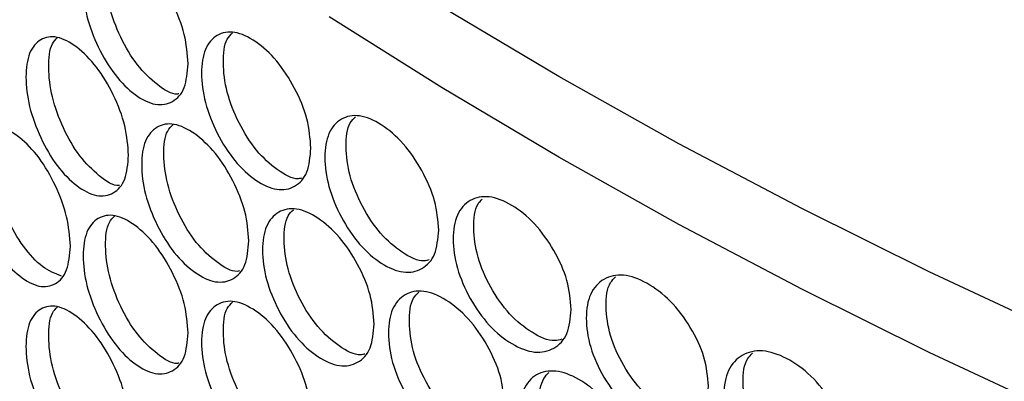
# Model space of a CAD drawing. Units: millimetres. Extents: x 7895 to 10391, y 932 to 2703.
# Drawn here: x 9343 to 9412, y 2470 to 2495 of the extents above; entities that cross this region are included whole.
import ezdxf

# ---------------------------------------------------------------- set-up
doc = ezdxf.new("R2010")
doc.units = ezdxf.units.MM

msp = doc.modelspace()

# ---------------------------------------------------------------- linework, layer by layer
at = {"color": 7, "linetype": 'Continuous', "lineweight": 25, "flags": 128}
for points in [[(9518.853, 2439.593), (9507.86, 2442.15), (9497.005, 2444.894), (9486.296, 2447.824), (9475.743, 2450.936), (9465.355, 2454.229), (9455.143, 2457.7), (9445.113, 2461.344), (9435.277, 2465.159), (9425.642, 2469.142), (9416.217, 2473.289), (9407.01, 2477.597), (9398.029, 2482.061), (9389.283, 2486.677), (9380.78, 2491.442), (9372.526, 2496.351)], [(9518.853, 2433.878), (9507.86, 2436.434), (9497.005, 2439.178), (9486.296, 2442.108), (9475.743, 2445.221), (9465.355, 2448.514), (9455.143, 2451.984), (9445.113, 2455.628), (9435.277, 2459.444), (9425.642, 2463.427), (9416.217, 2467.574), (9407.01, 2471.881), (9398.029, 2476.345), (9389.283, 2480.961), (9380.78, 2485.726), (9372.526, 2490.635), (9364.529, 2495.684)]]:
    msp.add_lwpolyline(points, dxfattribs=at)
at = {"color": 7, "linetype": 'Continuous', "lineweight": 25}
for points, knots in [([(9354.532, 2492.353), (9354.482, 2491.744), (9354.38, 2490.525), (9353.48, 2489.559), (9352.253, 2489.319), (9350.78, 2490.054), (9349.321, 2491.475), (9348.114, 2493.504), (9347.273, 2495.749), (9347.018, 2497.88), (9347.273, 2499.623), (9348.114, 2500.598), (9349.321, 2500.819), (9350.78, 2500.08), (9352.253, 2498.663), (9353.48, 2496.652), (9354.379, 2494.399), (9354.481, 2493.035), (9354.532, 2492.353)], [0, 0, 0, 0, 0.062461, 0.124973, 0.187476, 0.249979, 0.312527, 0.374984, 0.437531, 0.499987, 0.56249, 0.62499, 0.687497, 0.749995, 0.812551, 0.875002, 0.937527, 1, 1, 1, 1]), ([(9353.875, 2490.216), (9353.843, 2490.21), (9353.412, 2490.126), (9352.334, 2490.826), (9350.905, 2492.168), (9349.699, 2494.211), (9348.859, 2496.456), (9348.627, 2498.553), (9348.771, 2500.089), (9349.199, 2500.518), (9349.336, 2500.655)], [0, 0, 0, 0, 0.012312, 0.164632, 0.317061, 0.469487, 0.622417, 0.775343, 0.928384, 1, 1, 1, 1]), ([(9363.23, 2486.367), (9363.177, 2485.757), (9363.071, 2484.536), (9362.133, 2483.552), (9360.855, 2483.287), (9359.318, 2483.993), (9357.797, 2485.384), (9356.536, 2487.388), (9355.659, 2489.616), (9355.393, 2491.742), (9355.659, 2493.491), (9356.536, 2494.483), (9357.796, 2494.728), (9359.318, 2494.019), (9360.855, 2492.631), (9362.133, 2490.645), (9363.07, 2488.41), (9363.177, 2487.048), (9363.23, 2486.367)], [0, 0, 0, 0, 0.062461, 0.124973, 0.187476, 0.249979, 0.312527, 0.374984, 0.437531, 0.499987, 0.56249, 0.62499, 0.687497, 0.749996, 0.812551, 0.875002, 0.937527, 1, 1, 1, 1]), ([(9362.564, 2484.239), (9362.489, 2484.222), (9362.001, 2484.107), (9360.832, 2484.785), (9359.337, 2486.111), (9358.079, 2488.126), (9357.202, 2490.355), (9356.96, 2492.446), (9357.107, 2493.976), (9357.546, 2494.408), (9357.682, 2494.542)], [0, 0, 0, 0, 0.027551, 0.178009, 0.328577, 0.47914, 0.6302, 0.781256, 0.932427, 1, 1, 1, 1]), ([(9350.318, 2485.864), (9350.268, 2485.255), (9350.169, 2484.038), (9349.288, 2483.08), (9348.088, 2482.853), (9346.646, 2483.602), (9345.22, 2485.037), (9344.039, 2487.077), (9343.218, 2489.331), (9342.969, 2491.464), (9343.218, 2493.205), (9344.039, 2494.172), (9345.219, 2494.381), (9346.646, 2493.628), (9348.088, 2492.196), (9349.288, 2490.174), (9350.168, 2487.912), (9350.268, 2486.547), (9350.318, 2485.864)], [0, 0, 0, 0, 0.062462, 0.124973, 0.187477, 0.249979, 0.312527, 0.374984, 0.437531, 0.499986, 0.562491, 0.624989, 0.687497, 0.749995, 0.812551, 0.875002, 0.937527, 1, 1, 1, 1]), ([(9349.666, 2483.723), (9349.656, 2483.721), (9349.253, 2483.652), (9348.221, 2484.365), (9346.825, 2485.713), (9345.645, 2487.77), (9344.825, 2490.022), (9344.598, 2492.121), (9344.737, 2493.652), (9345.153, 2494.075), (9345.284, 2494.209)], [0, 0, 0, 0, 0.004154, 0.157922, 0.311802, 0.465678, 0.620063, 0.774441, 0.92894, 1, 1, 1, 1]), ([(9372.277, 2480.557), (9372.222, 2479.945), (9372.112, 2478.722), (9371.137, 2477.719), (9369.809, 2477.429), (9368.211, 2478.103), (9366.628, 2479.464), (9365.317, 2481.443), (9364.403, 2483.653), (9364.126, 2485.774), (9364.403, 2487.528), (9365.317, 2488.537), (9366.628, 2488.808), (9368.211, 2488.129), (9369.809, 2486.773), (9371.137, 2484.813), (9372.111, 2482.597), (9372.221, 2481.237), (9372.277, 2480.557)], [0, 0, 0, 0, 0.062461, 0.124973, 0.187477, 0.249979, 0.312527, 0.374984, 0.437531, 0.499987, 0.56249, 0.62499, 0.687497, 0.749995, 0.812551, 0.875002, 0.937527, 1, 1, 1, 1]), ([(9371.606, 2478.439), (9371.487, 2478.407), (9370.942, 2478.262), (9369.682, 2478.917), (9368.123, 2480.223), (9366.815, 2482.21), (9365.902, 2484.422), (9365.651, 2486.507), (9365.799, 2488.03), (9366.249, 2488.466), (9366.383, 2488.597)], [0, 0, 0, 0, 0.041535, 0.19033, 0.339234, 0.488134, 0.637525, 0.786912, 0.936413, 1, 1, 1, 1]), ([(9346.195, 2479.416), (9346.146, 2478.808), (9346.049, 2477.591), (9345.187, 2476.643), (9344.014, 2476.427), (9342.605, 2477.19), (9341.211, 2478.639), (9340.058, 2480.691), (9339.256, 2482.952), (9339.013, 2485.088), (9339.256, 2486.827), (9340.058, 2487.785), (9341.211, 2487.983), (9342.605, 2487.216), (9344.014, 2485.77), (9345.187, 2483.736), (9346.048, 2481.466), (9346.146, 2480.099), (9346.195, 2479.416)], [0, 0, 0, 0, 0.062462, 0.124974, 0.187477, 0.249979, 0.312528, 0.374985, 0.437531, 0.499987, 0.56249, 0.62499, 0.687497, 0.749995, 0.812551, 0.875002, 0.937527, 1, 1, 1, 1]), ([(9345.562, 2477.287), (9345.118, 2477.469), (9344.223, 2477.834), (9342.829, 2479.329), (9341.687, 2481.359), (9340.882, 2483.63), (9340.662, 2485.727), (9340.794, 2487.248), (9341.193, 2487.662), (9341.315, 2487.788)], [0, 0, 0, 0, 0.152974, 0.308386, 0.463792, 0.619712, 0.775626, 0.931659, 1, 1, 1, 1]), ([(9358.837, 2479.793), (9358.785, 2479.184), (9358.681, 2477.964), (9357.762, 2476.989), (9356.509, 2476.737), (9355.004, 2477.457), (9353.514, 2478.863), (9352.28, 2480.88), (9351.42, 2483.117), (9351.16, 2485.245), (9351.42, 2486.991), (9352.28, 2487.974), (9353.513, 2488.207), (9355.004, 2487.483), (9356.509, 2486.08), (9357.762, 2484.082), (9358.68, 2481.838), (9358.785, 2480.475), (9358.837, 2479.793)], [0, 0, 0, 0, 0.062462, 0.124973, 0.187477, 0.249979, 0.312528, 0.374984, 0.437531, 0.499987, 0.562491, 0.624989, 0.687497, 0.749995, 0.812551, 0.875002, 0.937527, 1, 1, 1, 1]), ([(9358.175, 2477.661), (9358.121, 2477.649), (9357.662, 2477.55), (9356.539, 2478.239), (9355.076, 2479.573), (9353.844, 2481.602), (9352.986, 2483.84), (9352.748, 2485.933), (9352.894, 2487.467), (9353.328, 2487.897), (9353.464, 2488.033)], [0, 0, 0, 0, 0.020102, 0.171465, 0.322936, 0.474404, 0.626372, 0.778334, 0.930415, 1, 1, 1, 1]), ([(9381.663, 2474.928), (9381.606, 2474.316), (9381.492, 2473.09), (9380.482, 2472.068), (9379.105, 2471.751), (9377.448, 2472.393), (9375.805, 2473.722), (9374.444, 2475.674), (9373.495, 2477.866), (9373.207, 2479.981), (9373.495, 2481.741), (9374.444, 2482.769), (9375.805, 2483.066), (9377.448, 2482.419), (9379.105, 2481.095), (9380.482, 2479.161), (9381.491, 2476.965), (9381.605, 2475.607), (9381.663, 2474.928)], [0, 0, 0, 0, 0.062461, 0.124973, 0.187477, 0.249979, 0.312527, 0.374984, 0.437531, 0.499987, 0.562491, 0.62499, 0.687497, 0.749996, 0.812551, 0.875002, 0.937527, 1, 1, 1, 1]), ([(9380.989, 2472.821), (9380.827, 2472.773), (9380.225, 2472.598), (9378.873, 2473.23), (9377.254, 2474.512), (9375.897, 2476.47), (9374.947, 2478.666), (9374.691, 2480.739), (9374.824, 2482.223), (9375.255, 2482.646), (9375.362, 2482.751)], [0, 0, 0, 0, 0.055058, 0.203942, 0.352935, 0.501925, 0.651406, 0.800884, 0.950474, 1, 1, 1, 1]), ([(9367.71, 2473.894), (9367.656, 2473.284), (9367.548, 2472.061), (9366.592, 2471.068), (9365.289, 2470.791), (9363.721, 2471.481), (9362.168, 2472.857), (9360.882, 2474.849), (9359.987, 2477.068), (9359.715, 2479.191), (9359.986, 2480.943), (9360.882, 2481.943), (9362.168, 2482.201), (9363.721, 2481.507), (9365.288, 2480.134), (9366.592, 2478.162), (9367.547, 2475.936), (9367.656, 2474.575), (9367.71, 2473.894)], [0, 0, 0, 0, 0.062462, 0.124973, 0.187477, 0.249979, 0.312527, 0.374984, 0.437531, 0.499986, 0.56249, 0.624989, 0.687497, 0.749996, 0.812551, 0.875002, 0.937527, 1, 1, 1, 1]), ([(9367.042, 2471.771), (9366.944, 2471.747), (9366.428, 2471.617), (9365.214, 2472.284), (9363.687, 2473.6), (9362.404, 2475.601), (9361.508, 2477.822), (9361.262, 2479.909), (9361.409, 2481.436), (9361.854, 2481.871), (9361.989, 2482.003)], [0, 0, 0, 0, 0.034684, 0.184289, 0.334003, 0.483711, 0.633915, 0.784112, 0.934427, 1, 1, 1, 1]), ([(9354.532, 2473.262), (9354.482, 2472.653), (9354.38, 2471.434), (9353.48, 2470.468), (9352.253, 2470.229), (9350.78, 2470.963), (9349.321, 2472.384), (9348.114, 2474.413), (9347.273, 2476.658), (9347.018, 2478.789), (9347.273, 2480.533), (9348.114, 2481.507), (9349.321, 2481.728), (9350.78, 2480.989), (9352.253, 2479.572), (9353.48, 2477.562), (9354.379, 2475.309), (9354.481, 2473.944), (9354.532, 2473.262)], [0, 0, 0, 0, 0.062462, 0.124973, 0.187476, 0.249979, 0.312527, 0.374985, 0.437531, 0.499987, 0.56249, 0.62499, 0.687497, 0.749996, 0.812551, 0.875002, 0.937527, 1, 1, 1, 1]), ([(9353.875, 2471.126), (9353.843, 2471.119), (9353.412, 2471.035), (9352.334, 2471.735), (9350.905, 2473.078), (9349.699, 2475.12), (9348.859, 2477.365), (9348.627, 2479.462), (9348.771, 2480.999), (9349.199, 2481.427), (9349.336, 2481.564)], [0, 0, 0, 0, 0.012312, 0.164632, 0.317062, 0.469488, 0.622418, 0.775342, 0.928384, 1, 1, 1, 1]), ([(9391.377, 2469.488), (9391.318, 2468.875), (9391.2, 2467.647), (9390.156, 2466.604), (9388.732, 2466.26), (9387.018, 2466.869), (9385.317, 2468.164), (9383.908, 2470.089), (9382.925, 2472.262), (9382.627, 2474.372), (9382.925, 2476.137), (9383.908, 2477.184), (9385.317, 2477.508), (9387.018, 2476.895), (9388.732, 2475.603), (9390.156, 2473.698), (9391.199, 2471.522), (9391.318, 2470.166), (9391.377, 2469.488)], [0, 0, 0, 0, 0.062461, 0.124974, 0.187477, 0.249978, 0.312527, 0.374984, 0.437531, 0.499987, 0.56249, 0.62499, 0.687497, 0.749995, 0.812552, 0.875002, 0.937527, 1, 1, 1, 1]), ([(9390.703, 2467.393), (9390.497, 2467.328), (9389.838, 2467.12), (9388.396, 2467.728), (9386.717, 2468.984), (9385.313, 2470.913), (9384.329, 2473.09), (9384.062, 2475.161), (9384.211, 2476.67), (9384.677, 2477.113), (9384.805, 2477.235)], [0, 0, 0, 0, 0.066531, 0.21248, 0.358535, 0.504585, 0.651118, 0.797647, 0.944287, 1, 1, 1, 1]), ([(9376.928, 2468.174), (9376.872, 2467.562), (9376.76, 2466.338), (9375.768, 2465.325), (9374.415, 2465.022), (9372.787, 2465.68), (9371.174, 2467.025), (9369.837, 2468.991), (9368.906, 2471.192), (9368.624, 2473.31), (9368.906, 2475.067), (9369.837, 2476.085), (9371.174, 2476.369), (9372.787, 2475.706), (9374.415, 2474.365), (9375.768, 2472.419), (9376.759, 2470.212), (9376.872, 2468.853), (9376.928, 2468.174)], [0, 0, 0, 0, 0.062462, 0.124973, 0.187477, 0.249979, 0.312527, 0.374984, 0.437531, 0.499987, 0.562491, 0.62499, 0.687497, 0.749995, 0.812551, 0.875002, 0.937527, 1, 1, 1, 1]), ([(9376.255, 2466.061), (9376.115, 2466.022), (9375.541, 2465.862), (9374.235, 2466.505), (9372.646, 2467.799), (9371.314, 2469.772), (9370.382, 2471.976), (9370.127, 2474.057), (9370.275, 2475.577), (9370.73, 2476.015), (9370.863, 2476.144)], [0, 0, 0, 0, 0.048123, 0.196153, 0.344289, 0.49242, 0.641043, 0.789659, 0.938391, 1, 1, 1, 1]), ([(9350.318, 2466.773), (9350.268, 2466.165), (9350.169, 2464.947), (9349.288, 2463.989), (9348.088, 2463.762), (9346.646, 2464.511), (9345.22, 2465.946), (9344.039, 2467.987), (9343.218, 2470.24), (9342.969, 2472.374), (9343.218, 2474.115), (9344.039, 2475.081), (9345.219, 2475.29), (9346.646, 2474.537), (9348.088, 2473.105), (9349.288, 2471.083), (9350.168, 2468.821), (9350.268, 2467.456), (9350.318, 2466.773)], [0, 0, 0, 0, 0.062461, 0.124973, 0.187477, 0.249979, 0.312527, 0.374984, 0.437531, 0.499987, 0.56249, 0.62499, 0.687497, 0.749995, 0.812551, 0.875002, 0.937527, 1, 1, 1, 1]), ([(9349.666, 2464.633), (9349.656, 2464.631), (9349.253, 2464.562), (9348.221, 2465.274), (9346.825, 2466.622), (9345.645, 2468.679), (9344.825, 2470.932), (9344.598, 2473.03), (9344.737, 2474.562), (9345.153, 2474.985), (9345.284, 2475.118)], [0, 0, 0, 0, 0.004154, 0.157922, 0.311803, 0.465678, 0.620065, 0.774443, 0.92894, 1, 1, 1, 1]), ([(9363.23, 2467.277), (9363.177, 2466.666), (9363.071, 2465.445), (9362.133, 2464.461), (9360.855, 2464.197), (9359.318, 2464.902), (9357.797, 2466.293), (9356.536, 2468.298), (9355.659, 2470.526), (9355.393, 2472.652), (9355.659, 2474.4), (9356.536, 2475.392), (9357.796, 2475.637), (9359.318, 2474.928), (9360.855, 2473.54), (9362.133, 2471.555), (9363.07, 2469.32), (9363.177, 2467.957), (9363.23, 2467.277)], [0, 0, 0, 0, 0.062462, 0.124974, 0.187477, 0.249979, 0.312528, 0.374984, 0.437531, 0.499987, 0.56249, 0.62499, 0.687497, 0.749996, 0.812551, 0.875002, 0.937527, 1, 1, 1, 1]), ([(9362.564, 2465.149), (9362.489, 2465.131), (9362.001, 2465.017), (9360.832, 2465.694), (9359.337, 2467.02), (9358.079, 2469.035), (9357.202, 2471.264), (9356.96, 2473.355), (9357.107, 2474.885), (9357.546, 2475.318), (9357.682, 2475.451)], [0, 0, 0, 0, 0.02755, 0.178009, 0.328576, 0.479139, 0.6302, 0.781255, 0.932425, 1, 1, 1, 1]), ([(9401.408, 2464.244), (9401.347, 2463.629), (9401.225, 2462.399), (9400.148, 2461.335), (9398.679, 2460.962), (9396.909, 2461.536), (9395.153, 2462.798), (9393.697, 2464.695), (9392.681, 2466.848), (9392.373, 2468.951), (9392.681, 2470.723), (9393.697, 2471.789), (9395.153, 2472.142), (9396.909, 2471.562), (9398.678, 2470.305), (9400.148, 2468.429), (9401.224, 2466.273), (9401.347, 2464.92), (9401.408, 2464.244)], [0, 0, 0, 0, 0.062461, 0.124973, 0.187476, 0.249979, 0.312527, 0.374984, 0.437531, 0.499987, 0.56249, 0.62499, 0.687496, 0.749995, 0.812551, 0.875002, 0.937527, 1, 1, 1, 1]), ([(9400.737, 2462.161), (9400.487, 2462.077), (9399.771, 2461.837), (9398.239, 2462.418), (9396.503, 2463.645), (9395.053, 2465.545), (9394.036, 2467.703), (9393.761, 2469.767), (9393.91, 2471.268), (9394.381, 2471.715), (9394.505, 2471.832)], [0, 0, 0, 0, 0.07785, 0.222567, 0.367389, 0.512207, 0.657504, 0.802797, 0.948199, 1, 1, 1, 1]), ([(9386.48, 2462.639), (9386.422, 2462.026), (9386.305, 2460.8), (9385.279, 2459.767), (9383.877, 2459.437), (9382.19, 2460.063), (9380.521, 2461.375), (9379.132, 2463.311), (9378.187, 2465.492), (9377.859, 2467.619), (9378.194, 2469.343), (9379.122, 2470.428), (9380.529, 2470.692), (9382.193, 2470.092), (9383.878, 2468.778), (9385.278, 2466.861), (9386.305, 2464.674), (9386.421, 2463.317), (9386.48, 2462.639)], [0, 0, 0, 0, 0.062486, 0.125026, 0.18757, 0.250165, 0.312672, 0.375137, 0.43742, 0.500307, 0.562513, 0.624769, 0.687665, 0.749901, 0.812476, 0.874951, 0.937502, 1, 1, 1, 1]), ([(9385.806, 2460.538), (9385.621, 2460.482), (9384.99, 2460.29), (9383.592, 2460.91), (9381.945, 2462.179), (9380.561, 2464.121), (9379.615, 2466.305), (9379.317, 2468.394), (9379.503, 2469.876), (9379.953, 2470.327), (9380.079, 2470.454)], [0, 0, 0, 0, 0.060727, 0.207608, 0.35428, 0.501064, 0.647695, 0.795955, 0.942608, 1, 1, 1, 1])]:
    msp.add_open_spline(points, degree=3, knots=knots, dxfattribs=at)

doc.saveas('drawing.dxf')
